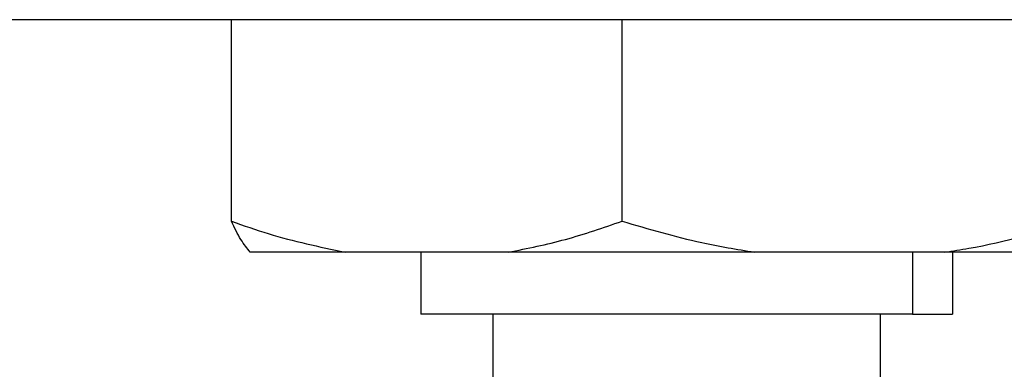
# Paper-space layout 'Blatt2' of a CAD drawing. Units: millimetres. Extents: x 0 to 4200, y 0 to 2970.
# Drawn here: x 2370 to 2433, y 1547 to 1569 of the extents above; entities that cross this region are included whole.
import ezdxf

# ---------------------------------------------------------------- set-up
doc = ezdxf.new("R2010")
doc.units = ezdxf.units.MM
doc.linetypes.add('SLD-Durchgehend', pattern=[0])
doc.layers.add('SLD-0', color=7, linetype='SLD-Durchgehend', lineweight=30)

psp = doc.layouts.new('Blatt2')

# ---------------------------------------------------------------- linework, layer by layer
at = {"layer": 'SLD-0', "ltscale": 10}
for p, q in [((2460.217, 1569.371), (2293.217, 1569.371)), ((2383.369, 1556.371), (2383.369, 1569.371)), ((2408.544, 1556.371), (2408.544, 1569.371)), ((2390.693, 1554.371), (2384.583, 1554.371)), ((2401.22, 1554.371), (2390.693, 1554.371)), ((2395.577, 1554.371), (2395.577, 1550.371)), ((2417.082, 1554.371), (2401.22, 1554.371)), ((2429.354, 1554.371), (2417.082, 1554.371)), ((2427.264, 1554.371), (2427.264, 1550.371)), ((2439.106, 1554.371), (2429.354, 1554.371)), ((2429.857, 1554.371), (2429.857, 1550.371)), ((2427.264, 1550.371), (2395.577, 1550.371)), ((2400.217, 1550.371), (2400.217, 1540.32)), ((2425.217, 1522.371), (2425.217, 1550.371)), ((2427.264, 1550.371), (2429.857, 1550.371))]:
    psp.add_line(p, q, dxfattribs=at)
for points, knots in [([(2383.369, 1556.371), (2384.158, 1556.093), (2386.566, 1555.243), (2389.034, 1554.722), (2390.693, 1554.371)], [0, 0, 0, 0, 0.327834, 1, 1, 1, 1]), ([(2384.583, 1554.371), (2384.379, 1554.619), (2383.969, 1555.117), (2383.57, 1555.952), (2383.369, 1556.371)], [0, 0, 0, 0, 0.49856, 1, 1, 1, 1]), ([(2401.22, 1554.371), (2402.452, 1554.619), (2404.922, 1555.117), (2407.334, 1555.952), (2408.544, 1556.371)], [0, 0, 0, 0, 0.49856, 1, 1, 1, 1]), ([(2408.544, 1556.371), (2410.248, 1555.871), (2413.063, 1555.044), (2415.945, 1554.562), (2417.082, 1554.371)], [0, 0, 0, 0, 0.60547, 1, 1, 1, 1]), ([(2429.354, 1554.371), (2429.869, 1554.452), (2432.753, 1554.902), (2435.574, 1555.709), (2437.892, 1556.371)], [0, 0, 0, 0, 0.178304, 1, 1, 1, 1])]:
    psp.add_open_spline(points, degree=3, knots=knots, dxfattribs=at)

doc.saveas('drawing.dxf')
